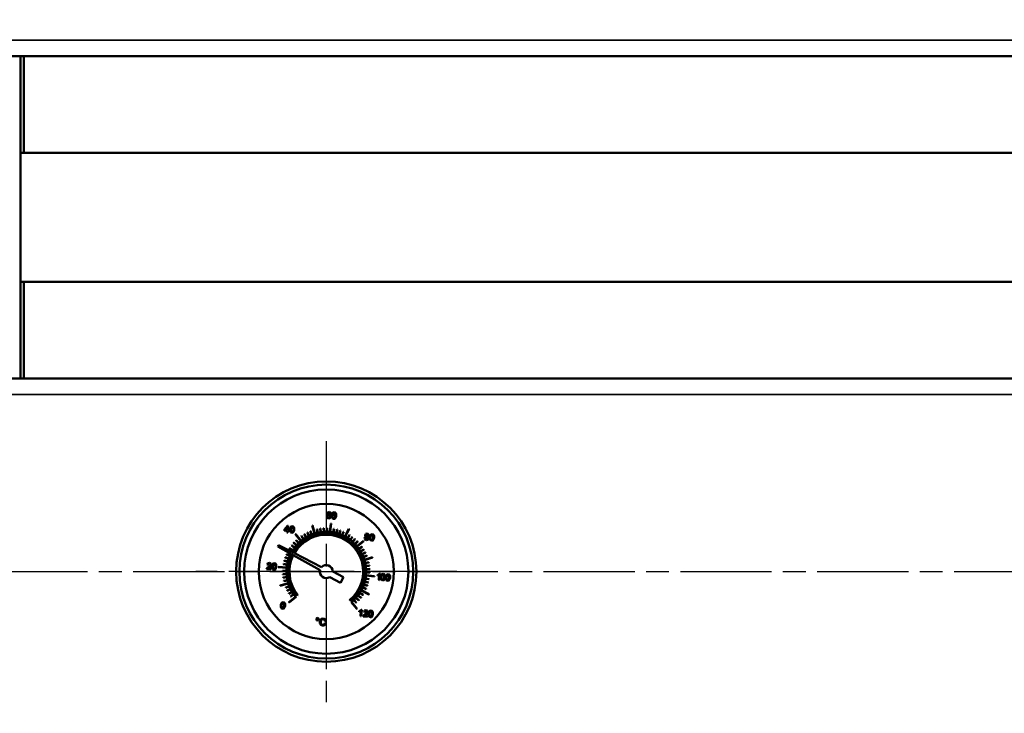
# Model space of a CAD drawing. Units: millimetres. Extents: x 0 to 4205, y 0 to 2970.
# Drawn here: x 3112 to 3418, y 1995 to 2210 of the extents above; entities that cross this region are included whole.
import ezdxf

# ---------------------------------------------------------------- set-up
doc = ezdxf.new("R2010")
doc.units = ezdxf.units.MM
doc.header["$LTSCALE"] = 5
doc.linetypes.add('CHAIN', pattern=[0.7087, 0.4724, -0.0591, 0.1181, -0.0591])
for name, color, linetype, lineweight in [('Linia środkowa (ISO)', 7, 'Continuous', 25), ('Widoczne (ISO)', 7, 'Continuous', 50), ('Widoczne wąskie (ISO)', 7, 'Continuous', 35), ('Wymiar (ISO)', 7, 'Continuous', 25), ('Znacznik środka (ISO)', 7, 'Continuous', 25)]:
    doc.layers.add(name, color=color, linetype=linetype, lineweight=lineweight)
doc.styles.add('Tekst notatki (ISO)', font='tahoma.ttf')
doc.dimstyles.new('Domyślne (ISO)', dxfattribs={"dimscale": 5, "dimtxt": 3.5, "dimasz": 2.5, "dimexe": 3.175, "dimexo": 0, "dimgap": 0.762, "dimtad": 1, "dimtoh": 1, "dimrnd": 1e-08, "dimtxsty": 'Tekst notatki (ISO)', "dimcen": 0.09, "dimdle": 10, "dimclrd": 256, "dimclre": 256, "dimclrt": 256, "dimazin": 2, "dimtfac": 1.001486, "dimtmove": 0, "dimatfit": 3, "dimfxl": 1, "dimtolj": 1, "dimlwd": -1, "dimlwe": -1, "dimarcsym": 0})

# ---------------------------------------------------------------- blocks, each defined once
blk = doc.blocks.new('*D31')
at = {"layer": 'Defpoints', "color": 0, "transparency": 16777216}
for p in [(2387.63, 2222.1), (4002.63, 1948.6), (4002.63, 1806.1)]:
    blk.add_point(p, dxfattribs=at)
at = {"layer": 'Wymiar (ISO)', "transparency": 16777216}
for p, q in [((2387.63, 2222.1), (2387.63, 1790.22)), ((4002.63, 1948.6), (4002.63, 1790.22)), ((2400.13, 1806.1), (3990.13, 1806.1))]:
    blk.add_line(p, q, dxfattribs=at)
for points in [[(2400.13, 1808.18), (2400.13, 1804.01), (2387.63, 1806.1)], [(3990.13, 1808.18), (3990.13, 1804.01), (4002.63, 1806.1)]]:
    blk.add_solid(points, dxfattribs=at)
at = {"layer": 'Wymiar (ISO)', "transparency": 16777216, "insert": (3178.37, 1828.1), "char_height": 17.5, "attachment_point": 1, "style": 'Tekst notatki (ISO)'}
blk.add_mtext('\\A1;1615', dxfattribs=at)

msp = doc.modelspace()

# ---------------------------------------------------------------- linework, layer by layer
at = {"layer": 'Linia środkowa (ISO)', "linetype": 'CHAIN', "ltscale": 11.993792}
msp.add_line((2425.125, 2038.596), (3990.125, 2038.596), dxfattribs=at)
at = {"layer": 'Widoczne (ISO)'}
for p, q in [((3977.625, 2198.596), (2437.625, 2198.596)), ((3112.625, 2198.596), (3112.625, 2098.596)), ((3113.625, 2198.596), (3113.625, 2168.596)), ((3113.625, 2168.596), (3112.625, 2168.596)), ((3113.625, 2168.596), (3551.625, 2168.596)), ((3112.625, 2128.596), (3113.625, 2128.596)), ((3551.625, 2128.596), (3113.625, 2128.596)), ((3113.625, 2128.596), (3113.625, 2098.596)), ((2437.625, 2098.596), (3977.625, 2098.596)), ((3207.866, 2056.642), (3207.763, 2056.14)), ((3207.763, 2056.14), (3207.768, 2055.685)), ((3207.768, 2055.685), (3207.886, 2055.368)), ((3208.062, 2056.973), (3207.866, 2056.642)), ((3208.019, 2056.213), (3208.135, 2056.675)), ((3208.258, 2056.395), (3208.019, 2056.213)), ((3208.02, 2055.821), (3208.168, 2056.128)), ((3208.052, 2055.57), (3208.02, 2055.821)), ((3208.186, 2055.377), (3208.052, 2055.57)), ((3208.593, 2057.156), (3208.062, 2056.973)), ((3208.135, 2056.675), (3208.344, 2056.907)), ((3208.168, 2056.128), (3208.465, 2056.22)), ((3208.536, 2056.435), (3208.258, 2056.395)), ((3208.344, 2056.907), (3208.559, 2056.953)), ((3208.465, 2056.22), (3208.735, 2056.073)), ((3208.942, 2056.212), (3208.536, 2056.435)), ((3208.559, 2056.953), (3208.797, 2056.823)), ((3208.972, 2056.984), (3208.593, 2057.156)), ((3208.815, 2055.73), (3208.668, 2055.396)), ((3208.735, 2056.073), (3208.815, 2055.73)), ((3208.797, 2056.823), (3208.87, 2056.601)), ((3208.87, 2056.601), (3209.119, 2056.596)), ((3209.07, 2055.721), (3208.942, 2056.212)), ((3208.955, 2055.375), (3209.07, 2055.721)), ((3209.119, 2056.596), (3208.972, 2056.984)), ((3209.48, 2056.61), (3209.35, 2056.038)), ((3209.35, 2056.038), (3209.353, 2055.542)), ((3209.353, 2055.542), (3209.47, 2055.196)), ((3209.732, 2056.926), (3209.48, 2056.61)), ((3209.594, 2055.596), (3209.605, 2056.014)), ((3209.658, 2055.339), (3209.594, 2055.596)), ((3209.605, 2056.014), (3209.678, 2056.431)), ((3209.678, 2056.431), (3209.8, 2056.686)), ((3210.109, 2057.01), (3209.732, 2056.926)), ((3209.8, 2056.686), (3210.087, 2056.804)), ((3210.087, 2056.804), (3210.362, 2056.612)), ((3210.389, 2056.917), (3210.109, 2057.01)), ((3210.344, 2055.524), (3210.234, 2055.284)), ((3210.413, 2055.936), (3210.344, 2055.524)), ((3210.362, 2056.612), (3210.425, 2056.355)), ((3210.573, 2056.708), (3210.389, 2056.917)), ((3210.425, 2056.355), (3210.413, 2055.936)), ((3210.54, 2055.343), (3210.669, 2055.911)), ((3210.669, 2056.395), (3210.573, 2056.708)), ((3210.669, 2055.911), (3210.669, 2056.395)), ((3195.618, 2052.782), (3194.568, 2051.558)), ((3195.82, 2052.762), (3195.618, 2052.782)), ((3195.694, 2051.449), (3195.82, 2052.762)), ((3196.718, 2052.599), (3196.467, 2052.283)), ((3197.095, 2052.682), (3196.718, 2052.599)), ((3196.786, 2052.358), (3197.073, 2052.477)), ((3197.073, 2052.477), (3197.348, 2052.284)), ((3197.375, 2052.59), (3197.095, 2052.682)), ((3197.559, 2052.381), (3197.375, 2052.59)), ((3203.196, 2052.928), (3203.97, 2050.393)), ((3204.066, 2050.422), (3203.291, 2052.957)), ((3207.886, 2055.368), (3208.37, 2055.09)), ((3208.386, 2055.295), (3208.186, 2055.377)), ((3208.37, 2055.09), (3208.704, 2055.145)), ((3208.668, 2055.396), (3208.386, 2055.295)), ((3208.704, 2055.145), (3208.955, 2055.375)), ((3209.017, 2053.532), (3208.763, 2050.894)), ((3208.862, 2050.884), (3209.117, 2053.523)), ((3209.47, 2055.196), (3209.909, 2054.941)), ((3209.929, 2055.146), (3209.658, 2055.339)), ((3209.909, 2054.941), (3210.289, 2055.026)), ((3210.234, 2055.284), (3209.929, 2055.146)), ((3210.289, 2055.026), (3210.54, 2055.343)), ((3194.568, 2051.558), (3194.546, 2051.33)), ((3194.546, 2051.33), (3195.423, 2051.245)), ((3194.812, 2051.535), (3195.533, 2052.387)), ((3195.445, 2051.473), (3194.812, 2051.535)), ((3195.423, 2051.245), (3195.376, 2050.76)), ((3195.376, 2050.76), (3195.625, 2050.736)), ((3195.533, 2052.387), (3195.445, 2051.473)), ((3195.625, 2050.736), (3195.672, 2051.221)), ((3195.672, 2051.221), (3195.945, 2051.195)), ((3195.967, 2051.423), (3195.694, 2051.449)), ((3195.945, 2051.195), (3195.967, 2051.423)), ((3196.467, 2052.283), (3196.336, 2051.711)), ((3196.336, 2051.711), (3196.339, 2051.215)), ((3196.339, 2051.215), (3196.457, 2050.868)), ((3196.457, 2050.868), (3196.896, 2050.614)), ((3196.581, 2051.268), (3196.591, 2051.686)), ((3196.645, 2051.012), (3196.581, 2051.268)), ((3196.591, 2051.686), (3196.664, 2052.104)), ((3196.915, 2050.818), (3196.645, 2051.012)), ((3196.664, 2052.104), (3196.786, 2052.358)), ((3196.896, 2050.614), (3197.276, 2050.698)), ((3197.22, 2050.956), (3196.915, 2050.818)), ((3197.331, 2051.196), (3197.22, 2050.956)), ((3197.276, 2050.698), (3197.526, 2051.016)), ((3197.4, 2051.608), (3197.331, 2051.196)), ((3197.348, 2052.284), (3197.411, 2052.027)), ((3197.411, 2052.027), (3197.4, 2051.608)), ((3197.526, 2051.016), (3197.655, 2051.584)), ((3197.656, 2052.067), (3197.559, 2052.381)), ((3197.655, 2051.584), (3197.656, 2052.067)), ((3198.048, 2050.142), (3199.734, 2048.096)), ((3199.811, 2048.16), (3198.125, 2050.206)), ((3199.844, 2049.628), (3200.504, 2048.686)), ((3200.585, 2048.743), (3199.926, 2049.685)), ((3200.734, 2050.205), (3201.317, 2049.214)), ((3201.403, 2049.264), (3200.82, 2050.255)), ((3201.666, 2050.71), (3202.17, 2049.676)), ((3202.259, 2049.72), (3201.756, 2050.753)), ((3202.635, 2051.14), (3203.056, 2050.07)), ((3203.149, 2050.106), (3202.728, 2051.176)), ((3204.658, 2051.766), (3204.907, 2050.643)), ((3205.004, 2050.665), (3204.756, 2051.788)), ((3205.701, 2051.958), (3205.86, 2050.819)), ((3205.959, 2050.833), (3205.8, 2051.972)), ((3206.755, 2052.068), (3206.825, 2050.92)), ((3206.925, 2050.926), (3206.855, 2052.074)), ((3207.815, 2052.095), (3207.794, 2050.945)), ((3207.894, 2050.943), (3207.915, 2052.093)), ((3209.924, 2051.899), (3209.724, 2050.767)), ((3209.822, 2050.749), (3210.022, 2051.882)), ((3210.961, 2051.678), (3210.672, 2050.564)), ((3210.769, 2050.539), (3211.057, 2051.653)), ((3211.977, 2051.376), (3211.602, 2050.288)), ((3211.697, 2050.256), (3212.071, 2051.343)), ((3212.966, 2050.995), (3212.507, 2049.94)), ((3212.599, 2049.9), (3213.058, 2050.955)), ((3214.627, 2051.862), (3213.382, 2049.522)), ((3213.47, 2049.475), (3214.716, 2051.816)), ((3214.84, 2050.007), (3214.222, 2049.037)), ((3214.306, 2048.983), (3214.924, 2049.953)), ((3215.713, 2049.405), (3215.02, 2048.487)), ((3219.959, 2049.493), (3219.657, 2049.34)), ((3219.89, 2050.292), (3219.695, 2049.936)), ((3219.695, 2049.936), (3219.745, 2049.677)), ((3219.745, 2049.677), (3219.959, 2049.493)), ((3220.326, 2050.402), (3219.89, 2050.292)), ((3219.95, 2049.92), (3220.065, 2050.129)), ((3220.02, 2049.676), (3219.95, 2049.92)), ((3220.251, 2049.561), (3220.02, 2049.676)), ((3220.065, 2050.129), (3220.309, 2050.197)), ((3220.495, 2049.63), (3220.251, 2049.561)), ((3220.309, 2050.197), (3220.536, 2050.082)), ((3220.738, 2050.208), (3220.326, 2050.402)), ((3220.608, 2049.842), (3220.495, 2049.63)), ((3220.526, 2049.439), (3220.766, 2049.579)), ((3220.791, 2049.215), (3220.526, 2049.439)), ((3220.536, 2050.082), (3220.608, 2049.842)), ((3220.863, 2049.816), (3220.738, 2050.208)), ((3220.766, 2049.579), (3220.863, 2049.816)), ((3221.269, 2049.851), (3221.138, 2049.279)), ((3221.52, 2050.167), (3221.269, 2049.851)), ((3221.393, 2049.254), (3221.466, 2049.672)), ((3221.466, 2049.672), (3221.588, 2049.926)), ((3221.897, 2050.25), (3221.52, 2050.167)), ((3221.588, 2049.926), (3221.875, 2050.045)), ((3221.875, 2050.045), (3222.15, 2049.852)), ((3222.177, 2050.158), (3221.897, 2050.25)), ((3222.15, 2049.852), (3222.213, 2049.595)), ((3222.361, 2049.949), (3222.177, 2050.158)), ((3222.213, 2049.595), (3222.202, 2049.176)), ((3222.458, 2049.636), (3222.361, 2049.949)), ((3222.457, 2049.152), (3222.458, 2049.636)), ((3192.749, 2046.851), (3192.523, 2046.429)), ((3192.523, 2046.429), (3196.594, 2044.148)), ((3196.902, 2044.722), (3192.749, 2046.851)), ((3196.816, 2046.684), (3197.734, 2045.991)), ((3197.794, 2046.071), (3196.876, 2046.764)), ((3197.484, 2047.507), (3198.345, 2046.745)), ((3198.411, 2046.82), (3197.55, 2047.582)), ((3198.214, 2048.275), (3199.013, 2047.448)), ((3199.085, 2047.517), (3198.286, 2048.345)), ((3215.1, 2048.427), (3215.793, 2049.345)), ((3216.536, 2048.738), (3215.774, 2047.876)), ((3215.849, 2047.81), (3216.611, 2048.671)), ((3217.304, 2048.007), (3216.477, 2047.209)), ((3216.546, 2047.137), (3217.374, 2047.935)), ((3219.171, 2048.173), (3217.125, 2046.488)), ((3217.189, 2046.41), (3219.235, 2048.096)), ((3218.657, 2046.377), (3217.715, 2045.718)), ((3219.657, 2049.34), (3219.524, 2049.018)), ((3219.524, 2049.018), (3219.665, 2048.558)), ((3219.665, 2048.558), (3220.131, 2048.333)), ((3219.779, 2048.992), (3219.923, 2049.271)), ((3219.811, 2048.781), (3219.779, 2048.992)), ((3219.945, 2048.613), (3219.811, 2048.781)), ((3219.923, 2049.271), (3220.224, 2049.359)), ((3220.153, 2048.537), (3219.945, 2048.613)), ((3220.131, 2048.333), (3220.631, 2048.463)), ((3220.458, 2048.624), (3220.153, 2048.537)), ((3220.224, 2049.359), (3220.512, 2049.212)), ((3220.602, 2048.904), (3220.458, 2048.624)), ((3220.512, 2049.212), (3220.602, 2048.904)), ((3220.631, 2048.463), (3220.856, 2048.882)), ((3220.856, 2048.882), (3220.791, 2049.215)), ((3221.138, 2049.279), (3221.141, 2048.783)), ((3221.141, 2048.783), (3221.259, 2048.436)), ((3221.259, 2048.436), (3221.698, 2048.182)), ((3221.382, 2048.836), (3221.393, 2049.254)), ((3221.446, 2048.58), (3221.382, 2048.836)), ((3221.717, 2048.386), (3221.446, 2048.58)), ((3221.698, 2048.182), (3222.077, 2048.266)), ((3222.022, 2048.524), (3221.717, 2048.386)), ((3222.133, 2048.764), (3222.022, 2048.524)), ((3222.077, 2048.266), (3222.328, 2048.584)), ((3222.202, 2049.176), (3222.133, 2048.764)), ((3222.328, 2048.584), (3222.457, 2049.152)), ((3195.227, 2043.937), (3196.281, 2043.478)), ((3196.321, 2043.57), (3195.266, 2044.029)), ((3196.215, 2045.811), (3197.184, 2045.193)), ((3197.238, 2045.277), (3196.268, 2045.895)), ((3196.724, 2044.075), (3197.248, 2043.781)), ((3197.57, 2044.38), (3197.035, 2044.654)), ((3197.379, 2043.708), (3205.67, 2039.062)), ((3206.16, 2039.976), (3197.703, 2044.311)), ((3217.772, 2045.636), (3218.715, 2046.295)), ((3219.234, 2045.488), (3218.243, 2044.904)), ((3218.293, 2044.818), (3219.284, 2045.401)), ((3219.739, 2044.556), (3218.705, 2044.052)), ((3218.749, 2043.962), (3219.782, 2044.466)), ((3220.169, 2043.587), (3219.099, 2043.166)), ((3219.135, 2043.073), (3220.205, 2043.494)), ((3189.481, 2041.211), (3189.242, 2040.794)), ((3189.242, 2040.794), (3189.495, 2040.743)), ((3189.955, 2041.316), (3189.481, 2041.211)), ((3189.495, 2040.743), (3189.632, 2041.031)), ((3189.632, 2041.031), (3189.93, 2041.111)), ((3190.132, 2040.436), (3189.645, 2040.049)), ((3189.852, 2039.908), (3190.27, 2040.227)), ((3189.93, 2041.111), (3190.196, 2040.983)), ((3190.4, 2041.11), (3189.955, 2041.316)), ((3190.276, 2040.723), (3190.132, 2040.436)), ((3190.196, 2040.983), (3190.276, 2040.723)), ((3190.27, 2040.227), (3190.458, 2040.459)), ((3190.531, 2040.693), (3190.4, 2041.11)), ((3190.458, 2040.459), (3190.531, 2040.693)), ((3190.907, 2040.764), (3190.776, 2040.192)), ((3190.776, 2040.192), (3190.779, 2039.696)), ((3191.159, 2041.08), (3190.907, 2040.764)), ((3191.031, 2040.167), (3191.104, 2040.585)), ((3191.104, 2040.585), (3191.226, 2040.839)), ((3191.536, 2041.163), (3191.159, 2041.08)), ((3191.226, 2040.839), (3191.513, 2040.958)), ((3191.513, 2040.958), (3191.788, 2040.765)), ((3191.815, 2041.071), (3191.536, 2041.163)), ((3191.788, 2040.765), (3191.851, 2040.508)), ((3191.999, 2040.862), (3191.815, 2041.071)), ((3191.851, 2040.508), (3191.84, 2040.089)), ((3192.096, 2040.549), (3191.999, 2040.862)), ((3192.095, 2040.065), (3192.096, 2040.549)), ((3194.322, 2040.895), (3195.455, 2040.695)), ((3195.472, 2040.793), (3194.34, 2040.993)), ((3194.544, 2041.932), (3195.657, 2041.643)), ((3195.682, 2041.74), (3194.569, 2042.028)), ((3194.846, 2042.948), (3195.933, 2042.573)), ((3195.966, 2042.667), (3194.878, 2043.042)), ((3221.957, 2043.026), (3219.422, 2042.251)), ((3219.451, 2042.156), (3221.986, 2042.93)), ((3220.795, 2041.563), (3219.672, 2041.315)), ((3219.694, 2041.217), (3220.817, 2041.465)), ((3220.987, 2040.521), (3219.848, 2040.361)), ((3219.862, 2040.262), (3221.001, 2040.422)), ((3189.101, 2039.52), (3189.055, 2039.35)), ((3189.055, 2039.35), (3190.392, 2039.221)), ((3189.291, 2039.773), (3189.101, 2039.52)), ((3189.645, 2040.049), (3189.291, 2039.773)), ((3189.423, 2039.556), (3189.541, 2039.681)), ((3190.415, 2039.46), (3189.423, 2039.556)), ((3189.541, 2039.681), (3189.852, 2039.908)), ((3190.392, 2039.221), (3190.415, 2039.46)), ((3190.779, 2039.696), (3190.897, 2039.349)), ((3190.897, 2039.349), (3191.336, 2039.095)), ((3191.021, 2039.749), (3191.031, 2040.167)), ((3191.085, 2039.493), (3191.021, 2039.749)), ((3191.355, 2039.299), (3191.085, 2039.493)), ((3191.336, 2039.095), (3191.716, 2039.179)), ((3191.66, 2039.437), (3191.355, 2039.299)), ((3191.771, 2039.678), (3191.66, 2039.437)), ((3191.716, 2039.179), (3191.966, 2039.497)), ((3191.84, 2040.089), (3191.771, 2039.678)), ((3191.966, 2039.497), (3192.095, 2040.065)), ((3192.689, 2039.988), (3195.328, 2039.734)), ((3195.337, 2039.833), (3192.699, 2040.088)), ((3194.127, 2038.786), (3195.276, 2038.765)), ((3195.278, 2038.865), (3194.128, 2038.886)), ((3195.295, 2037.896), (3194.147, 2037.826)), ((3194.153, 2037.726), (3195.301, 2037.796)), ((3212.937, 2036.888), (3209.616, 2038.668)), ((3219.913, 2037.359), (3222.552, 2037.104)), ((3222.561, 2037.204), (3219.923, 2037.459)), ((3221.097, 2039.466), (3219.949, 2039.396)), ((3219.955, 2039.297), (3221.103, 2039.367)), ((3219.972, 2038.327), (3221.122, 2038.307)), ((3221.124, 2038.407), (3219.974, 2038.427)), ((3223.595, 2037.567), (3223.571, 2037.327)), ((3223.571, 2037.327), (3223.846, 2037.43)), ((3223.982, 2037.77), (3223.595, 2037.567)), ((3223.846, 2037.43), (3224.097, 2037.579)), ((3224.097, 2037.579), (3223.944, 2035.994)), ((3224.229, 2038.019), (3223.982, 2037.77)), ((3224.192, 2035.97), (3224.389, 2038.004)), ((3224.389, 2038.004), (3224.229, 2038.019)), ((3224.687, 2037.533), (3224.556, 2036.961)), ((3224.939, 2037.849), (3224.687, 2037.533)), ((3224.812, 2036.936), (3224.884, 2037.354)), ((3224.884, 2037.354), (3225.006, 2037.608)), ((3225.316, 2037.932), (3224.939, 2037.849)), ((3225.006, 2037.608), (3225.293, 2037.727)), ((3225.293, 2037.727), (3225.568, 2037.534)), ((3225.595, 2037.84), (3225.316, 2037.932)), ((3225.568, 2037.534), (3225.631, 2037.277)), ((3225.779, 2037.631), (3225.595, 2037.84)), ((3225.631, 2037.277), (3225.62, 2036.858)), ((3225.876, 2037.318), (3225.779, 2037.631)), ((3225.875, 2036.834), (3225.876, 2037.318)), ((3226.236, 2037.383), (3226.106, 2036.811)), ((3226.488, 2037.699), (3226.236, 2037.383)), ((3226.361, 2036.787), (3226.434, 2037.204)), ((3226.434, 2037.204), (3226.555, 2037.458)), ((3226.865, 2037.783), (3226.488, 2037.699)), ((3226.555, 2037.458), (3226.842, 2037.577)), ((3226.842, 2037.577), (3227.118, 2037.385)), ((3227.144, 2037.69), (3226.865, 2037.783)), ((3227.118, 2037.385), (3227.18, 2037.128)), ((3227.329, 2037.481), (3227.144, 2037.69)), ((3227.18, 2037.128), (3227.169, 2036.709)), ((3227.425, 2037.168), (3227.329, 2037.481)), ((3227.424, 2036.684), (3227.425, 2037.168)), ((3195.799, 2035.037), (3193.264, 2034.262)), ((3193.293, 2034.167), (3195.829, 2034.941)), ((3195.388, 2036.93), (3194.249, 2036.771)), ((3194.263, 2036.672), (3195.402, 2036.831)), ((3195.556, 2035.975), (3194.434, 2035.727)), ((3194.455, 2035.629), (3195.578, 2035.878)), ((3196.115, 2034.12), (3195.045, 2033.699)), ((3208.671, 2036.906), (3211.992, 2035.125)), ((3211.992, 2035.125), (3212.937, 2036.888)), ((3219.285, 2034.525), (3220.372, 2034.15)), ((3220.405, 2034.245), (3219.317, 2034.619)), ((3219.568, 2035.452), (3220.682, 2035.164)), ((3220.707, 2035.261), (3219.593, 2035.549)), ((3219.778, 2036.399), (3220.911, 2036.199)), ((3220.928, 2036.297), (3219.796, 2036.497)), ((3223.944, 2035.994), (3224.192, 2035.97)), ((3224.556, 2036.961), (3224.559, 2036.465)), ((3224.559, 2036.465), (3224.677, 2036.118)), ((3224.677, 2036.118), (3225.116, 2035.864)), ((3224.801, 2036.518), (3224.812, 2036.936)), ((3224.865, 2036.262), (3224.801, 2036.518)), ((3225.136, 2036.068), (3224.865, 2036.262)), ((3225.116, 2035.864), (3225.496, 2035.948)), ((3225.44, 2036.206), (3225.136, 2036.068)), ((3225.551, 2036.447), (3225.44, 2036.206)), ((3225.496, 2035.948), (3225.746, 2036.266)), ((3225.62, 2036.858), (3225.551, 2036.447)), ((3225.746, 2036.266), (3225.875, 2036.834)), ((3226.106, 2036.811), (3226.108, 2036.315)), ((3226.108, 2036.315), (3226.226, 2035.968)), ((3226.226, 2035.968), (3226.665, 2035.714)), ((3226.35, 2036.369), (3226.361, 2036.787)), ((3226.414, 2036.112), (3226.35, 2036.369)), ((3226.685, 2035.919), (3226.414, 2036.112)), ((3226.665, 2035.714), (3227.045, 2035.799)), ((3226.989, 2036.057), (3226.685, 2035.919)), ((3227.1, 2036.297), (3226.989, 2036.057)), ((3227.045, 2035.799), (3227.296, 2036.116)), ((3227.169, 2036.709), (3227.1, 2036.297)), ((3227.296, 2036.116), (3227.424, 2036.684)), ((3195.082, 2033.605), (3196.152, 2034.027)), ((3196.502, 2033.23), (3195.468, 2032.727)), ((3195.512, 2032.637), (3196.546, 2033.141)), ((3196.957, 2032.374), (3195.966, 2031.791)), ((3196.017, 2031.705), (3197.008, 2032.288)), ((3197.478, 2031.556), (3196.536, 2030.897)), ((3196.593, 2030.815), (3197.535, 2031.474)), ((3198.704, 2031.182), (3198.82, 2031.277)), ((3217.456, 2031.121), (3218.374, 2030.429)), ((3218.435, 2030.509), (3217.516, 2031.201)), ((3218.012, 2031.915), (3218.982, 2031.297)), ((3219.036, 2031.382), (3218.066, 2032)), ((3218.504, 2032.751), (3220.845, 2031.506)), ((3220.892, 2031.594), (3218.551, 2032.839)), ((3218.929, 2033.623), (3219.984, 2033.164)), ((3220.024, 2033.255), (3218.969, 2033.714)), ((3193.618, 2028.697), (3193.487, 2028.126)), ((3193.487, 2028.126), (3193.49, 2027.629)), ((3193.869, 2029.013), (3193.618, 2028.697)), ((3193.732, 2027.683), (3193.742, 2028.101)), ((3193.742, 2028.101), (3193.815, 2028.518)), ((3193.815, 2028.518), (3193.937, 2028.773)), ((3194.246, 2029.097), (3193.869, 2029.013)), ((3193.937, 2028.773), (3194.224, 2028.891)), ((3194.224, 2028.891), (3194.499, 2028.699)), ((3194.526, 2029.004), (3194.246, 2029.097)), ((3194.551, 2028.023), (3194.482, 2027.611)), ((3194.499, 2028.699), (3194.562, 2028.442)), ((3194.71, 2028.795), (3194.526, 2029.004)), ((3194.562, 2028.442), (3194.551, 2028.023)), ((3194.677, 2027.43), (3194.806, 2027.998)), ((3194.807, 2028.482), (3194.71, 2028.795)), ((3194.806, 2027.998), (3194.807, 2028.482)), ((3198.062, 2030.782), (3196.016, 2029.096)), ((3196.079, 2029.019), (3198.241, 2030.8)), ((3214.867, 2029.727), (3214.963, 2029.611)), ((3215.344, 2029.148), (3217.125, 2026.987)), ((3217.202, 2027.05), (3215.517, 2029.096)), ((3216.166, 2029.675), (3216.964, 2028.848)), ((3217.036, 2028.917), (3216.238, 2029.745)), ((3216.839, 2030.373), (3217.7, 2029.611)), ((3217.767, 2029.685), (3216.906, 2030.448)), ((3193.49, 2027.629), (3193.608, 2027.283)), ((3193.608, 2027.283), (3194.047, 2027.028)), ((3193.795, 2027.426), (3193.732, 2027.683)), ((3194.066, 2027.233), (3193.795, 2027.426)), ((3194.047, 2027.028), (3194.426, 2027.113)), ((3194.371, 2027.371), (3194.066, 2027.233)), ((3194.482, 2027.611), (3194.371, 2027.371)), ((3194.426, 2027.113), (3194.677, 2027.43)), ((3217.869, 2026.313), (3217.846, 2026.072)), ((3217.846, 2026.072), (3218.121, 2026.175)), ((3218.256, 2026.515), (3217.869, 2026.313)), ((3218.121, 2026.175), (3218.372, 2026.324)), ((3218.372, 2026.324), (3218.219, 2024.739)), ((3218.503, 2026.765), (3218.256, 2026.515)), ((3218.467, 2024.715), (3218.663, 2026.749)), ((3218.663, 2026.749), (3218.503, 2026.765)), ((3219.307, 2025.08), (3219.117, 2024.827)), ((3219.497, 2026.518), (3219.258, 2026.1)), ((3219.258, 2026.1), (3219.51, 2026.05)), ((3219.661, 2025.356), (3219.307, 2025.08)), ((3219.439, 2024.862), (3219.557, 2024.988)), ((3219.971, 2026.623), (3219.497, 2026.518)), ((3219.51, 2026.05), (3219.648, 2026.338)), ((3219.557, 2024.988), (3219.868, 2025.214)), ((3219.648, 2026.338), (3219.945, 2026.418)), ((3220.148, 2025.743), (3219.661, 2025.356)), ((3219.868, 2025.214), (3220.286, 2025.534)), ((3219.945, 2026.418), (3220.212, 2026.29)), ((3220.416, 2026.417), (3219.971, 2026.623)), ((3220.292, 2026.03), (3220.148, 2025.743)), ((3220.212, 2026.29), (3220.292, 2026.03)), ((3220.286, 2025.534), (3220.474, 2025.765)), ((3220.547, 2026), (3220.416, 2026.417)), ((3220.474, 2025.765), (3220.547, 2026)), ((3220.901, 2026.073), (3220.77, 2025.501)), ((3220.77, 2025.501), (3220.773, 2025.005)), ((3220.773, 2025.005), (3220.891, 2024.658)), ((3221.152, 2026.389), (3220.901, 2026.073)), ((3221.015, 2025.058), (3221.025, 2025.476)), ((3221.079, 2024.802), (3221.015, 2025.058)), ((3221.025, 2025.476), (3221.098, 2025.894)), ((3221.098, 2025.894), (3221.22, 2026.148)), ((3221.529, 2026.472), (3221.152, 2026.389)), ((3221.22, 2026.148), (3221.507, 2026.267)), ((3221.507, 2026.267), (3221.782, 2026.074)), ((3221.809, 2026.38), (3221.529, 2026.472)), ((3221.765, 2024.987), (3221.654, 2024.746)), ((3221.834, 2025.398), (3221.765, 2024.987)), ((3221.782, 2026.074), (3221.845, 2025.817)), ((3221.993, 2026.171), (3221.809, 2026.38)), ((3221.845, 2025.817), (3221.834, 2025.398)), ((3221.96, 2024.806), (3222.089, 2025.374)), ((3222.09, 2025.858), (3221.993, 2026.171)), ((3222.089, 2025.374), (3222.09, 2025.858)), ((3204.672, 2024.104), (3204.528, 2023.835)), ((3204.528, 2023.835), (3204.617, 2023.543)), ((3204.617, 2023.543), (3204.884, 2023.4)), ((3204.961, 2024.193), (3204.672, 2024.104)), ((3204.683, 2023.82), (3204.771, 2023.985)), ((3204.738, 2023.643), (3204.683, 2023.82)), ((3204.901, 2023.556), (3204.738, 2023.643)), ((3204.771, 2023.985), (3204.947, 2024.039)), ((3204.884, 2023.4), (3205.176, 2023.49)), ((3205.077, 2023.611), (3204.901, 2023.556)), ((3204.947, 2024.039), (3205.11, 2023.952)), ((3205.23, 2024.05), (3204.961, 2024.193)), ((3205.163, 2023.774), (3205.077, 2023.611)), ((3205.11, 2023.952), (3205.163, 2023.774)), ((3205.176, 2023.49), (3205.319, 2023.759)), ((3205.319, 2023.759), (3205.23, 2024.05)), ((3205.593, 2023.054), (3205.592, 2022.761)), ((3205.592, 2022.761), (3205.65, 2022.482)), ((3205.654, 2023.358), (3205.593, 2023.054)), ((3205.65, 2022.482), (3205.933, 2022.052)), ((3205.773, 2023.614), (3205.654, 2023.358)), ((3206.164, 2023.95), (3205.773, 2023.614)), ((3205.878, 2023.028), (3205.982, 2023.425)), ((3205.911, 2022.555), (3205.878, 2023.028)), ((3206.123, 2022.233), (3205.911, 2022.555)), ((3205.933, 2022.052), (3206.165, 2021.924)), ((3205.982, 2023.425), (3206.24, 2023.713)), ((3206.468, 2022.1), (3206.123, 2022.233)), ((3206.682, 2024.027), (3206.164, 2023.95)), ((3206.165, 2021.924), (3206.468, 2021.86)), ((3206.24, 2023.713), (3206.653, 2023.79)), ((3206.874, 2022.196), (3206.468, 2022.1)), ((3206.468, 2021.86), (3206.774, 2021.876)), ((3206.653, 2023.79), (3206.991, 2023.652)), ((3206.966, 2023.959), (3206.682, 2024.027)), ((3206.774, 2021.876), (3207.038, 2021.987)), ((3207.131, 2022.574), (3206.874, 2022.196)), ((3207.193, 2023.816), (3206.966, 2023.959)), ((3206.991, 2023.652), (3207.169, 2023.299)), ((3207.038, 2021.987), (3207.25, 2022.188)), ((3207.4, 2022.477), (3207.131, 2022.574)), ((3207.169, 2023.299), (3207.448, 2023.337)), ((3207.356, 2023.606), (3207.193, 2023.816)), ((3207.25, 2022.188), (3207.4, 2022.477)), ((3207.448, 2023.337), (3207.356, 2023.606)), ((3218.219, 2024.739), (3218.467, 2024.715)), ((3219.117, 2024.827), (3219.071, 2024.657)), ((3219.071, 2024.657), (3220.407, 2024.528)), ((3220.431, 2024.767), (3219.439, 2024.862)), ((3220.407, 2024.528), (3220.431, 2024.767)), ((3220.891, 2024.658), (3221.33, 2024.404)), ((3221.349, 2024.608), (3221.079, 2024.802)), ((3221.33, 2024.404), (3221.71, 2024.488)), ((3221.654, 2024.746), (3221.349, 2024.608)), ((3221.71, 2024.488), (3221.96, 2024.806))]:
    msp.add_line(p, q, dxfattribs=at)
for centre, radius in [((3207.625, 2038.596), 28), ((3207.625, 2038.596), 27), ((3207.625, 2038.596), 25.5), ((3207.625, 2038.596), 25.5), ((3207.617, 2038.606), 21)]:
    msp.add_circle(centre, radius, dxfattribs=at)
for centre, radius, start, end in [((3207.637, 2038.6), 15.001, 106.83977, 107.22172), ((3207.599, 2038.599), 15.001, 84.38332, 84.57434), ((3207.65, 2038.594), 15.001, 84.3882, 84.57918), ((3207.625, 2038.596), 12.2, 309.24885, 150.2305), ((3207.625, 2038.596), 11.6, 309.23671, 150.09449), ((3207.625, 2038.596), 11.45, 309.23348, 150.05826), ((3207.635, 2038.604), 15.001, 129.3402, 129.72215), ((3207.625, 2038.596), 13.5, 124.77157, 125.19599), ((3207.625, 2038.596), 13.5, 120.27163, 120.69604), ((3207.625, 2038.596), 12.35, 116.2158, 120.25186), ((3207.625, 2038.596), 13.5, 115.77171, 116.19613), ((3207.625, 2038.596), 12.35, 111.71589, 115.75196), ((3207.625, 2038.596), 13.5, 111.27169, 111.6961), ((3207.625, 2038.596), 12.35, 107.21588, 111.25195), ((3207.625, 2038.596), 12.35, 102.71585, 106.75192), ((3207.625, 2038.596), 13.5, 102.27159, 102.696), ((3207.625, 2038.596), 12.35, 98.2157, 102.25177), ((3207.625, 2038.596), 13.5, 97.77154, 98.19595), ((3207.625, 2038.596), 12.35, 93.71573, 97.75179), ((3207.625, 2038.596), 13.5, 93.27156, 93.69597), ((3207.625, 2038.596), 12.35, 89.21572, 93.25179), ((3207.625, 2038.596), 13.5, 88.77154, 89.19595), ((3207.625, 2038.596), 12.35, 84.71565, 88.75171), ((3207.625, 2038.596), 12.35, 80.2155, 84.25159), ((3207.625, 2038.596), 12.35, 75.7155, 79.75157), ((3207.625, 2038.596), 13.5, 79.77132, 80.19574), ((3207.625, 2038.596), 12.35, 71.21558, 75.25165), ((3207.625, 2038.596), 13.5, 75.27132, 75.69574), ((3207.625, 2038.596), 12.35, 66.71564, 70.7517), ((3207.625, 2038.596), 13.5, 70.7714, 71.19581), ((3207.625, 2038.596), 12.35, 62.21544, 66.25151), ((3207.625, 2038.596), 13.5, 66.27145, 66.69586), ((3207.625, 2038.596), 12.35, 57.7155, 61.75156), ((3207.636, 2038.59), 15.001, 61.84134, 62.22329), ((3207.625, 2038.596), 13.5, 57.2713, 57.69572), ((3207.625, 2038.596), 13.5, 52.7716, 53.19601), ((3207.625, 2038.596), 13.5, 142.7716, 143.19601), ((3207.625, 2038.596), 13.5, 138.27146, 138.69587), ((3207.625, 2038.596), 12.35, 138.71577, 142.75183), ((3207.625, 2038.596), 13.5, 133.77159, 134.19601), ((3207.625, 2038.596), 12.35, 134.21567, 138.25173), ((3207.625, 2038.596), 12.35, 129.71573, 133.7518), ((3207.625, 2038.596), 12.35, 125.21537, 129.25144), ((3207.625, 2038.596), 12.35, 120.71581, 124.75188), ((3207.625, 2038.596), 12.35, 53.21577, 57.25183), ((3207.625, 2038.596), 12.35, 48.71563, 52.7517), ((3207.625, 2038.596), 12.35, 44.21561, 48.25167), ((3207.625, 2038.596), 13.5, 48.27146, 48.69588), ((3207.625, 2038.596), 12.35, 39.71571, 43.75177), ((3207.625, 2038.596), 12.35, 35.21555, 39.25162), ((3207.625, 2038.596), 13.5, 43.77154, 44.19595), ((3207.625, 2038.596), 13.5, 34.77155, 35.19597), ((3207.633, 2038.586), 15.001, 39.34073, 39.72268), ((3207.625, 2038.596), 13.5, 156.2715, 156.69591), ((3207.625, 2038.596), 12.2, 153.31657, 219.7185), ((3207.625, 2038.596), 12.35, 156.71556, 160.75163), ((3207.625, 2038.596), 11.6, 153.45029, 219.73065), ((3207.625, 2038.596), 11.45, 153.48591, 219.73389), ((3207.625, 2038.596), 13.5, 147.27148, 147.69589), ((3207.625, 2038.596), 12.35, 153.28517, 156.25172), ((3207.625, 2038.596), 12.35, 147.71565, 150.26243), ((3207.625, 2038.596), 12.35, 143.21554, 147.25161), ((3207.625, 2038.596), 12.35, 30.71576, 34.75183), ((3207.625, 2038.596), 12.35, 26.21585, 30.25191), ((3207.625, 2038.596), 12.35, 21.71585, 25.75191), ((3207.625, 2038.596), 13.5, 30.27159, 30.696), ((3207.625, 2038.596), 13.5, 25.77168, 26.19609), ((3207.625, 2038.596), 13.5, 21.27168, 21.69609), ((3207.625, 2038.596), 13.5, 169.77163, 170.19605), ((3207.625, 2038.594), 13.5, 165.26212, 165.68661), ((3207.625, 2038.596), 13.5, 160.77148, 161.19589), ((3207.625, 2038.596), 12.35, 170.21581, 174.25187), ((3207.625, 2038.596), 12.35, 165.71552, 169.75158), ((3207.625, 2038.596), 12.35, 161.21566, 165.25172), ((3207.617, 2038.606), 2, 1.79562, 136.76561), ((3207.625, 2038.596), 12.35, 17.21585, 21.25191), ((3207.625, 2038.596), 12.35, 12.71584, 16.7519), ((3207.625, 2038.596), 12.35, 8.21569, 12.25175), ((3207.625, 2038.596), 12.35, 3.71578, 7.75184), ((3207.625, 2038.596), 13.5, 12.27157, 12.69598), ((3207.625, 2038.596), 13.5, 7.77152, 8.19593), ((3207.629, 2038.584), 15.001, 16.8412, 17.22315), ((3207.626, 2038.609), 15.001, 174.34061, 174.72255), ((3207.625, 2038.596), 13.5, 178.77019, 179.1946), ((3207.625, 2038.596), 13.5, 183.27155, 183.69596), ((3207.625, 2038.596), 12.35, 179.21572, 183.25179), ((3207.625, 2038.596), 12.35, 174.71575, 178.75182), ((3207.625, 2038.596), 12.35, 183.71573, 187.75179), ((3207.617, 2038.606), 2, 166.82309, 301.79562), ((3207.625, 2038.596), 12.35, 350.21565, 354.25172), ((3207.625, 2038.596), 12.35, 354.71569, 358.75176), ((3207.625, 2038.596), 12.35, 359.21571, 3.25177), ((3207.625, 2038.596), 13.5, 3.27154, 3.69596), ((3207.625, 2038.596), 13.5, 358.77154, 359.19595), ((3207.624, 2038.584), 15.001, 354.33821, 354.72016), ((3207.621, 2038.608), 15.001, 196.84076, 197.22271), ((3207.625, 2038.596), 13.5, 187.77155, 188.19597), ((3207.625, 2038.596), 13.5, 192.27172, 192.69614), ((3207.625, 2038.596), 12.35, 188.21579, 192.25185), ((3207.625, 2038.596), 12.35, 192.7159, 196.75196), ((3207.625, 2038.596), 12.35, 197.2159, 201.25196), ((3207.625, 2038.596), 12.35, 336.71578, 340.75184), ((3207.625, 2038.596), 12.35, 341.21569, 345.25176), ((3207.625, 2038.596), 12.35, 345.71569, 349.75176), ((3207.625, 2038.596), 13.5, 340.7716, 341.19602), ((3207.625, 2038.596), 13.5, 345.27151, 345.69592), ((3207.625, 2038.596), 13.5, 349.77147, 350.19588), ((3207.625, 2038.596), 13.5, 201.27124, 201.69566), ((3207.625, 2038.596), 13.5, 205.77169, 206.19611), ((3207.625, 2038.596), 13.5, 210.27167, 210.69609), ((3207.625, 2038.596), 12.35, 201.71587, 205.75193), ((3207.625, 2038.596), 12.35, 206.21585, 210.25191), ((3207.625, 2038.596), 12.35, 210.71581, 214.75188), ((3207.625, 2038.596), 12.35, 215.21566, 219.25172), ((3207.625, 2038.596), 12.35, 318.71586, 322.75192), ((3207.625, 2038.596), 12.35, 323.21595, 327.25201), ((3207.625, 2038.596), 12.35, 327.71554, 331.75161), ((3207.625, 2038.596), 12.35, 332.21546, 336.25153), ((3207.625, 2038.595), 13.5, 327.27699, 327.7014), ((3207.625, 2038.596), 13.5, 336.27135, 336.69576), ((3207.621, 2038.588), 15.001, 331.82769, 332.20967), ((3207.617, 2038.606), 15.001, 219.33996, 219.72192), ((3207.625, 2038.596), 13.5, 214.76974, 215.19416), ((3207.625, 2038.596), 12.35, 309.71567, 313.75173), ((3207.625, 2038.596), 12.35, 314.21558, 318.25164), ((3207.625, 2038.596), 13.5, 313.77151, 314.19592), ((3207.625, 2038.596), 13.5, 318.27134, 318.69576), ((3207.626, 2038.597), 13.5, 322.76805, 323.19247), ((3207.625, 2038.596), 15.001, 309.2927, 309.67467)]:
    msp.add_arc(centre, radius, start, end, dxfattribs=at)
at = {"layer": 'Widoczne wąskie (ISO)'}
for p, q in [((3977.625, 2203.596), (2437.625, 2203.596)), ((3977.625, 2093.596), (2437.625, 2093.596))]:
    msp.add_line(p, q, dxfattribs=at)
at = {"layer": 'Znacznik środka (ISO)', "linetype": 'CHAIN', "ltscale": 11.993792}
for p, q in [((3207.625, 2079.096), (3207.625, 1998.096)), ((3248.125, 2038.596), (3167.125, 2038.596))]:
    msp.add_line(p, q, dxfattribs=at)

# ---------------------------------------------------------------- dimensions: what is measured, and where the dimension line sits
at = {"layer": 'Wymiar (ISO)'}
dim = msp.add_linear_dim(base=(4002.625, 1806.096), p1=(2387.625, 2222.096), p2=(4002.625, 1948.596), angle=180, dimstyle='Domyślne (ISO)', override={"dimtoh": 0, "dimdec": 2, "dimtp": 0, "dimtm": 0, "dimtdec": 2, "dimtofl": 0, "dimtmove": 0, "dimatfit": 1}, dxfattribs=at)
dim.commit()
dim.dimension.update_dxf_attribs({"geometry": '*D31', "text_midpoint": (3202.696, 1806.096), "dimtype": 160})

doc.saveas('drawing.dxf')
